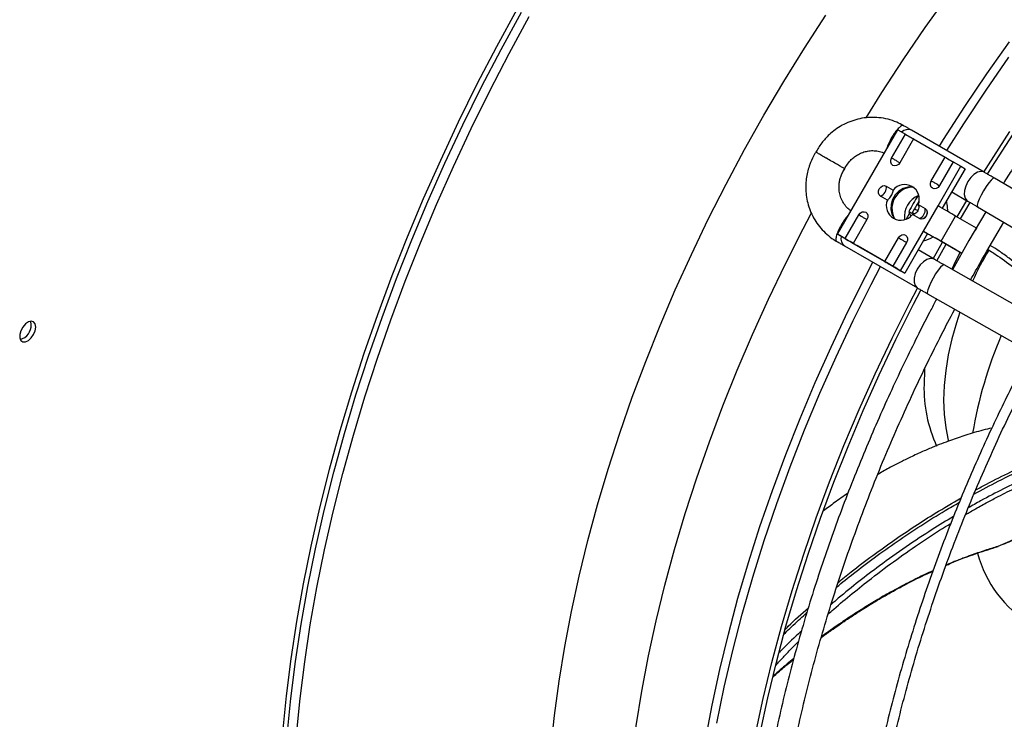
# Model space of a CAD drawing. Units: millimetres. Extents: x 5 to 414, y 3 to 291.
# Drawn here: x 326 to 332, y 141 to 146 of the extents above; entities that cross this region are included whole.
import ezdxf

# ---------------------------------------------------------------- set-up
doc = ezdxf.new("R2010")
doc.units = ezdxf.units.MM

msp = doc.modelspace()

# ---------------------------------------------------------------- linework, layer by layer
at = {"color": 7, "linetype": 'Continuous', "lineweight": 25}
for p, q in [((331.0136, 144.3991), (331.3761, 145.027)), ((331.3396, 144.8571), (331.4223, 145.0003)), ((331.3761, 145.027), (331.4223, 145.0003)), ((331.897, 144.7718), (331.4589, 145.0247)), ((331.4713, 144.9721), (331.3886, 144.8288)), ((331.4713, 144.9721), (331.661, 144.8626)), ((330.8909, 144.9055), (330.8845, 144.8923)), ((330.9477, 144.8558), (330.9462, 144.8566)), ((331.5783, 144.7194), (331.661, 144.8626)), ((331.71, 144.8343), (331.6273, 144.6911)), ((331.71, 144.8343), (331.7562, 144.8076)), ((331.0495, 144.7802), (331.0578, 144.7918)), ((331.6187, 144.5694), (331.7562, 144.8076)), ((331.7812, 144.7932), (331.6437, 144.555)), ((331.7562, 144.8076), (331.7812, 144.7932)), ((332.4919, 144.4221), (331.958, 144.7362)), ((331.3074, 144.6881), (331.3486, 144.6643)), ((331.7009, 144.6541), (331.797, 144.5986)), ((331.314, 144.6043), (331.2727, 144.6281)), ((331.733, 144.5034), (331.7912, 144.602)), ((331.7538, 144.4914), (331.812, 144.5899)), ((331.4429, 144.5357), (331.4477, 144.5244)), ((331.4429, 144.5357), (331.4618, 144.5248)), ((331.463, 144.5268), (331.4789, 144.5217)), ((331.5, 144.5769), (331.5412, 144.5531)), ((331.5312, 144.4179), (331.6187, 144.5694)), ((331.9072, 144.534), (331.8046, 144.3604)), ((331.8566, 144.5638), (332.3905, 144.2497)), ((331.0598, 144.3725), (331.1425, 144.5157)), ((331.1915, 144.4874), (331.1088, 144.3442)), ((331.5066, 144.4931), (331.4653, 144.5169)), ((331.6368, 144.3569), (331.7243, 144.5085)), ((331.8493, 144.4363), (331.7243, 144.5085)), ((331.9129, 144.2979), (332.015, 144.4707)), ((331.3937, 144.1797), (331.5312, 144.4179)), ((331.5562, 144.4035), (331.4187, 144.1653)), ((331.5312, 144.4179), (331.5562, 144.4035)), ((331.8493, 144.4363), (331.8421, 144.4238)), ((331.0136, 144.3991), (331.0598, 144.3725)), ((331.0386, 144.3847), (331.0136, 144.3991)), ((331.081, 144.3602), (331.0386, 144.3847)), ((331.1088, 144.3442), (331.2985, 144.2347)), ((331.2985, 144.2347), (331.3811, 144.3779)), ((331.4301, 144.3496), (331.3475, 144.2064)), ((331.5904, 144.2516), (331.646, 144.3516)), ((331.7264, 144.3051), (331.6014, 144.3773)), ((331.6368, 144.3569), (331.7618, 144.2847)), ((331.8046, 144.3604), (331.7061, 144.1857)), ((331.057, 144.3285), (331.4951, 144.0757)), ((331.3197, 144.2224), (331.1376, 144.3276)), ((331.5951, 144.2489), (331.499, 144.3044)), ((331.6112, 144.2396), (331.6668, 144.3396)), ((331.7618, 144.2847), (331.7264, 144.3051)), ((331.7686, 144.2966), (331.7618, 144.2847)), ((331.3475, 144.2064), (331.3937, 144.1797)), ((331.4187, 144.1653), (331.3762, 144.1898)), ((331.3937, 144.1797), (331.4187, 144.1653)), ((332.194, 143.9094), (331.655, 144.2146)), ((331.5564, 144.0406), (332.0954, 143.7353)), ((331.9793, 142.5218), (331.9808, 142.524))]:
    msp.add_line(p, q, dxfattribs=at)
at = {"color": 8, "linetype": 'Continuous', "lineweight": 25}
for p, q in [((331.3741, 144.8372), (331.3888, 144.8288)), ((331.6128, 144.6994), (331.6274, 144.691)), ((331.4291, 144.4916), (331.4477, 144.5244))]:
    msp.add_line(p, q, dxfattribs=at)
at = {"color": 8, "linetype": 'Continuous', "lineweight": 25, "flags": 128}
for points in [[(331.1859, 145.0997), (331.2801, 145.2504), (331.4089, 145.448), (331.5416, 145.6422), (331.678, 145.8327), (331.818, 146.0193), (331.9612, 146.2017), (332.1076, 146.3796)], [(327.7318, 140.7518), (327.7349, 140.9607), (327.7442, 141.173), (327.7596, 141.3883), (327.7813, 141.6065), (327.809, 141.8272), (327.8429, 142.0502), (327.8828, 142.2753), (327.9287, 142.502), (327.9806, 142.7303), (328.0384, 142.9598), (328.1021, 143.1903), (328.1714, 143.4214), (328.2465, 143.6529), (328.3271, 143.8846), (328.4132, 144.116), (328.5047, 144.3471), (328.6015, 144.5774), (328.7034, 144.8068), (328.8103, 145.0348), (328.9222, 145.2614), (329.0388, 145.4862), (329.1601, 145.7089)], [(329.2891, 141.3003), (329.3109, 141.5044), (329.3389, 141.711), (329.3731, 141.9198), (329.4133, 142.1305), (329.4596, 142.3429), (329.5119, 142.5565), (329.5701, 142.7712), (329.6341, 142.9866), (329.7039, 143.2024), (329.7792, 143.4183), (329.8602, 143.6341), (329.9465, 143.8494), (330.0381, 144.0638), (330.1349, 144.2772), (330.2367, 144.4893), (330.3434, 144.6996), (330.4549, 144.908), (330.5709, 145.1141), (330.6914, 145.3176), (330.8161, 145.5183), (330.9449, 145.7159)], [(331.6268, 144.9278), (331.6525, 144.9688), (331.7805, 145.1679), (331.9125, 145.3637), (332.0483, 145.5559)], [(331.6722, 144.9016), (331.7745, 145.0631), (331.9081, 145.2649), (332.0457, 145.4631)], [(331.8971, 144.7717), (331.8941, 144.7733), (331.8765, 144.7764), (331.8563, 144.7715), (331.8352, 144.7589), (331.8152, 144.7397), (331.798, 144.7157)], [(331.798, 144.7157), (331.7851, 144.689), (331.7778, 144.662), (331.7766, 144.637), (331.7817, 144.6163), (331.7925, 144.6017), (331.7973, 144.5984)], [(331.958, 144.7362), (331.957, 144.7366), (331.9494, 144.7339), (331.9381, 144.7238), (331.924, 144.7071), (331.9084, 144.6853), (331.8928, 144.6604)], [(331.8928, 144.6604), (331.8784, 144.6346), (331.8666, 144.6101), (331.8584, 144.5892), (331.8546, 144.5737), (331.8554, 144.565), (331.8566, 144.5638)], [(329.725, 140.4379), (329.7281, 140.6329), (329.7375, 140.8311), (329.7531, 141.0324), (329.7749, 141.2365), (329.803, 141.4431), (329.8371, 141.6519), (329.8774, 141.8626), (329.9237, 142.075), (329.976, 142.2886), (330.0342, 142.5033), (330.0982, 142.7187), (330.1679, 142.9345), (330.2433, 143.1505), (330.3242, 143.3662), (330.4105, 143.5815), (330.5021, 143.796), (330.5989, 144.0094), (330.7008, 144.2214), (330.8075, 144.4317), (330.8564, 144.5246)], [(331.177, 144.4958), (331.1805, 144.4937), (331.1836, 144.4919), (331.1863, 144.4904), (331.1884, 144.4891), (331.1901, 144.4882), (331.1911, 144.4876), (331.1915, 144.4874)], [(331.4156, 144.358), (331.4192, 144.356), (331.4223, 144.3542), (331.4249, 144.3526), (331.4271, 144.3514), (331.4287, 144.3504), (331.4298, 144.3498), (331.4301, 144.3496)], [(330.1087, 140.1392), (330.1118, 140.3347), (330.1211, 140.5335), (330.1366, 140.7353), (330.1582, 140.9399), (330.186, 141.147), (330.2199, 141.3563), (330.2598, 141.5675), (330.3057, 141.7804), (330.3576, 141.9945), (330.4153, 142.2098), (330.4787, 142.4257), (330.5479, 142.6422), (330.6227, 142.8587), (330.703, 143.0752), (330.7886, 143.2912), (330.8796, 143.5065), (330.9757, 143.7208), (331.0768, 143.9338), (331.1828, 144.1451), (331.2271, 144.2304)], [(331.5952, 144.2488), (331.5902, 144.2512), (331.5721, 144.2533), (331.5517, 144.2474), (331.5306, 144.2338), (331.5109, 144.214), (331.4941, 144.1895)], [(330.2875, 141.4585), (330.3324, 141.6759), (330.3835, 141.8948), (330.4408, 142.1149), (330.5041, 142.3359), (330.5735, 142.5574), (330.6487, 142.7792), (330.7297, 143.0009), (330.8163, 143.2222), (330.9085, 143.4428), (331.0061, 143.6624), (331.109, 143.8807), (331.217, 144.0973), (331.2725, 144.2042)], [(331.4941, 144.1895), (331.4819, 144.1626), (331.4754, 144.1357), (331.475, 144.1111), (331.4808, 144.0911), (331.4924, 144.0774), (331.4953, 144.0756)], [(331.655, 144.2146), (331.6534, 144.2151), (331.6454, 144.2114), (331.6339, 144.2004), (331.6199, 144.1828), (331.6046, 144.1604), (331.5894, 144.135)], [(331.5894, 144.135), (331.5757, 144.109), (331.5647, 144.0847), (331.5572, 144.0641), (331.5541, 144.0492), (331.5556, 144.0413), (331.5564, 144.0406)]]:
    msp.add_lwpolyline(points, dxfattribs=at)
at = {"color": 7, "linetype": 'Continuous', "lineweight": 25, "flags": 128}
for points in [[(327.6751, 140.7466), (327.6782, 140.9569), (327.6875, 141.1705), (327.7031, 141.3872), (327.7249, 141.6067), (327.7528, 141.8289), (327.7869, 142.0533), (327.827, 142.2797), (327.8733, 142.508), (327.9255, 142.7377), (327.9837, 142.9686), (328.0477, 143.2005), (328.1175, 143.4331), (328.193, 143.6661), (328.2741, 143.8992), (328.3608, 144.1321), (328.4529, 144.3646), (328.5502, 144.5964), (328.6528, 144.8272), (328.7604, 145.0567), (328.873, 145.2847), (328.9904, 145.5109), (329.1124, 145.735)], [(329.0849, 145.7509), (328.9628, 145.5268), (328.8455, 145.3006), (328.7329, 145.0726), (328.6253, 144.8431), (328.5227, 144.6123), (328.4253, 144.3805), (328.3332, 144.148), (328.2466, 143.9151), (328.1655, 143.682), (328.0899, 143.449), (328.0201, 143.2165), (327.9561, 142.9846), (327.8979, 142.7536), (327.8457, 142.5239), (327.7995, 142.2956), (327.7593, 142.0692), (327.7252, 141.8448), (327.6973, 141.6227), (327.6755, 141.4031)], [(331.4223, 145.0003), (331.4309, 144.9953), (331.44, 144.9901), (331.4488, 144.985), (331.4568, 144.9804), (331.4634, 144.9766), (331.4683, 144.9738), (331.4709, 144.9723), (331.4713, 144.9721)], [(331.8953, 144.7728), (331.9224, 144.8161), (332.0513, 145.0164)], [(331.9163, 144.7609), (331.9419, 144.802), (332.0701, 145.0012)], [(331.3886, 144.8288), (331.3801, 144.8184), (331.3692, 144.8118), (331.3575, 144.8099), (331.3468, 144.813), (331.3388, 144.8207), (331.3346, 144.8318), (331.3349, 144.8446), (331.3396, 144.8571)], [(331.3741, 144.8372), (331.3703, 144.8394), (331.3661, 144.8418), (331.3618, 144.8443), (331.3573, 144.8469), (331.3528, 144.8495), (331.3483, 144.8521), (331.3439, 144.8547), (331.3396, 144.8571)], [(331.661, 144.8626), (331.6696, 144.8576), (331.6786, 144.8524), (331.6875, 144.8473), (331.6955, 144.8427), (331.7021, 144.8388), (331.7069, 144.836), (331.7096, 144.8345), (331.71, 144.8343)], [(331.6273, 144.6911), (331.6188, 144.6807), (331.6078, 144.674), (331.5961, 144.6721), (331.5855, 144.6752), (331.5774, 144.6829), (331.5732, 144.694), (331.5735, 144.7068), (331.5783, 144.7194)], [(331.6128, 144.6994), (331.6089, 144.7017), (331.6048, 144.7041), (331.6004, 144.7066), (331.596, 144.7092), (331.5914, 144.7118), (331.5869, 144.7144), (331.5825, 144.7169), (331.5783, 144.7194)], [(331.2727, 144.6281), (331.2647, 144.6358), (331.2605, 144.6469), (331.2608, 144.6597), (331.2656, 144.6723), (331.2741, 144.6827), (331.285, 144.6893), (331.2967, 144.6912), (331.3074, 144.6881)], [(331.475, 144.6796), (331.4635, 144.6826), (331.4363, 144.683), (331.4087, 144.6747), (331.383, 144.6584), (331.3612, 144.6355), (331.3452, 144.6078), (331.3363, 144.5775), (331.335, 144.5471), (331.3417, 144.519), (331.3556, 144.4956), (331.3639, 144.4872)], [(331.6778, 144.5353), (331.6767, 144.5686), (331.6693, 144.5994)], [(331.1425, 144.5157), (331.151, 144.5261), (331.1619, 144.5327), (331.1736, 144.5347), (331.1843, 144.5315), (331.1924, 144.5238), (331.1966, 144.5127), (331.1962, 144.4999), (331.1915, 144.4874)], [(331.5412, 144.5531), (331.5493, 144.5454), (331.5535, 144.5343), (331.5532, 144.5215), (331.5484, 144.509), (331.5399, 144.4986), (331.529, 144.4919), (331.5173, 144.49), (331.5066, 144.4931)], [(331.7243, 144.5085), (331.7146, 144.5141), (331.7028, 144.5209), (331.6896, 144.5285), (331.6752, 144.5368), (331.6604, 144.5453), (331.6457, 144.5539), (331.6316, 144.562), (331.6187, 144.5694)], [(331.1425, 144.5157), (331.1467, 144.5132), (331.1511, 144.5107), (331.1556, 144.5081), (331.1602, 144.5055), (331.1646, 144.5029), (331.169, 144.5004), (331.1731, 144.498), (331.177, 144.4958)], [(331.5312, 144.4179), (331.5441, 144.4104), (331.5582, 144.4023), (331.5729, 144.3938), (331.5877, 144.3852), (331.6021, 144.377), (331.6153, 144.3693), (331.6271, 144.3625), (331.6368, 144.3569)], [(331.5562, 144.4035), (331.5617, 144.4003), (331.5677, 144.3968), (331.5741, 144.3931), (331.5804, 144.3895), (331.5865, 144.3859), (331.5922, 144.3826), (331.5973, 144.3797), (331.6014, 144.3773)], [(331.0598, 144.3725), (331.0684, 144.3675), (331.0775, 144.3623), (331.0863, 144.3572), (331.0943, 144.3526), (331.1009, 144.3487), (331.1058, 144.3459), (331.1084, 144.3444), (331.1088, 144.3442)], [(331.1376, 144.3276), (331.1362, 144.3284), (331.1325, 144.3305), (331.1268, 144.3338), (331.1193, 144.3381), (331.1105, 144.3432), (331.1009, 144.3488), (331.0908, 144.3545), (331.081, 144.3602)], [(331.3811, 144.3779), (331.3896, 144.3883), (331.4006, 144.395), (331.4123, 144.3969), (331.423, 144.3938), (331.431, 144.3861), (331.4352, 144.375), (331.4349, 144.3622), (331.4301, 144.3496)], [(331.3811, 144.3779), (331.3854, 144.3755), (331.3898, 144.3729), (331.3943, 144.3703), (331.3988, 144.3677), (331.4033, 144.3651), (331.4076, 144.3626), (331.4118, 144.3602), (331.4156, 144.358)], [(331.7513, 144.2908), (331.7256, 144.2403), (331.7011, 144.1885)], [(331.2985, 144.2347), (331.3071, 144.2297), (331.3161, 144.2245), (331.325, 144.2194), (331.333, 144.2148), (331.3396, 144.211), (331.3444, 144.2082), (331.3471, 144.2066), (331.3475, 144.2064)], [(331.3762, 144.1898), (331.3748, 144.1906), (331.3711, 144.1927), (331.3654, 144.196), (331.358, 144.2003), (331.3492, 144.2054), (331.3395, 144.211), (331.3295, 144.2168), (331.3197, 144.2224)], [(330.3688, 139.9556), (330.3719, 140.1523), (330.3812, 140.3524), (330.3968, 140.5555), (330.4186, 140.7614), (330.4465, 140.9698), (330.4806, 141.1805), (330.5208, 141.393), (330.567, 141.6072), (330.6192, 141.8228), (330.6772, 142.0394), (330.7411, 142.2567), (330.8108, 142.4745), (330.886, 142.6925), (330.9668, 142.9104), (331.053, 143.1278), (331.1445, 143.3444), (331.2412, 143.5601), (331.343, 143.7744), (331.4497, 143.9871), (331.4955, 144.0752)], [(330.3973, 139.9696), (330.4004, 140.1652), (330.4097, 140.3641), (330.4252, 140.5661), (330.4469, 140.7708), (330.4746, 140.978), (330.5085, 141.1874), (330.5485, 141.3987), (330.5944, 141.6117), (330.6463, 141.826), (330.704, 142.0413), (330.7675, 142.2574), (330.8368, 142.474), (330.9116, 142.6907), (330.9919, 142.9073), (331.0776, 143.1234), (331.1686, 143.3389), (331.2648, 143.5533), (331.3659, 143.7663), (331.472, 143.9778), (331.5164, 144.0631)], [(331.7505, 143.9307), (331.729, 143.8657), (331.7018, 143.7693), (331.6804, 143.674), (331.665, 143.5804), (331.6557, 143.4891), (331.6526, 143.4008), (331.6557, 143.3161), (331.665, 143.2356), (331.6804, 143.1597), (331.682, 143.1533)], [(326.1911, 143.8411), (326.1878, 143.8595), (326.1784, 143.8716), (326.1641, 143.8758), (326.1469, 143.8716), (326.1291, 143.8594), (326.1131, 143.841), (326.1011, 143.8188), (326.0947, 143.7958), (326.0947, 143.7752), (326.1011, 143.7597), (326.1131, 143.7514), (326.1291, 143.7514), (326.1469, 143.7598), (326.1641, 143.7753), (326.1784, 143.796), (326.1878, 143.819), (326.1911, 143.8411)], [(326.1645, 143.8565), (326.1613, 143.8748), (326.1609, 143.8757)], [(331.538, 143.5895), (331.5376, 143.5831), (331.5345, 143.4959)]]:
    msp.add_lwpolyline(points, dxfattribs=at)
at = {"color": 8, "linetype": 'Continuous', "lineweight": 25}
for centre, radius, start, end in [((331.4385, 144.9694), 0.0589, 69.73694, 131.51585), ((331.0884, 144.3716), 0.0533, 164.74761, 233.99128)]:
    msp.add_arc(centre, radius, start, end, dxfattribs=at)
at = {"color": 7, "linetype": 'Continuous', "lineweight": 25}
for centre, radius, start, end in [((331.418, 144.6098), 0.0883, 338.14711, 141.85826), ((331.2553, 144.6753), 0.0502, 290.25673, 332.87044), ((331.2578, 144.6796), 0.0503, 327.13089, 9.73979), ((331.4711, 144.5536), 0.1293, 93.46957, 206.51967), ((331.3959, 144.5715), 0.0883, 158.14711, 321.85826), ((331.5533, 144.5061), 0.1365, 112.08808, 187.90117), ((341.1233, 139.0217), 11.1406, 149.76887, 150.33405), ((341.0855, 139.0435), 11.0752, 149.8993, 150.33602), ((331.4917, 144.5446), 0.0503, 327.13089, 9.73979), ((331.4892, 144.5403), 0.0502, 290.25673, 332.87044), ((331.5006, 144.5161), 0.1599, 280.79903, 304.12416), ((333.8284, 143.1918), 2.2057, 149.71437, 155.18297), ((326.0733, 143.8538), 0.0913, 285.35382, 1.65509), ((334.421, 142.7637), 2.631, 157.03447, 170.40434), ((332.366, 143.4737), 0.8318, 178.47278, 204.7532), ((332.5556, 142.6702), 0.7245, 195.16747, 238.31002)]:
    msp.add_arc(centre, radius, start, end, dxfattribs=at)
msp.add_ellipse((335.2744, 141.3427), major_axis=(-5.4449, 10.4298), ratio=0.177228, start_param=1.169895, end_param=1.171584, dxfattribs=at)
for points, knots in [([(338.1231, 148.1641), (338.1162, 148.1675), (338.0696, 148.1907), (337.9794, 148.227), (337.852, 148.2724), (337.7201, 148.3101), (337.584, 148.3406), (337.4439, 148.3636), (337.3, 148.379), (337.1523, 148.3867), (337.0012, 148.3864), (336.8522, 148.3784), (336.706, 148.3636), (336.5634, 148.3428), (336.4191, 148.3157), (336.2734, 148.2821), (336.1264, 148.2421), (335.9783, 148.1959), (335.8293, 148.1434), (335.6794, 148.0847), (335.5289, 148.0199), (335.378, 147.9491), (335.2267, 147.8723), (335.0754, 147.7897), (334.924, 147.7012), (334.7729, 147.6071), (334.6221, 147.5075), (334.4719, 147.4024), (334.3223, 147.292), (334.1736, 147.1764), (334.0259, 147.0558), (333.8794, 146.9302), (333.7342, 146.7999), (333.5906, 146.665), (333.4486, 146.5256), (333.3085, 146.382), (333.1704, 146.2343), (333.0345, 146.0828), (332.901, 145.9277), (332.7701, 145.7693), (332.6421, 145.608), (332.5172, 145.4441), (332.396, 145.2786), (332.2795, 145.113), (332.17, 144.951), (332.0813, 144.8152), (332.0302, 144.7338), (332.0119, 144.7045)], [0, 0, 0, 0, 0.004164, 0.028185, 0.052357, 0.076684, 0.101167, 0.125803, 0.150588, 0.175514, 0.200574, 0.225756, 0.248409, 0.271073, 0.293745, 0.316423, 0.339104, 0.361789, 0.384476, 0.407163, 0.42985, 0.452535, 0.475218, 0.497899, 0.520575, 0.543248, 0.565915, 0.588577, 0.611233, 0.633883, 0.656524, 0.679156, 0.701778, 0.724387, 0.746982, 0.76956, 0.792115, 0.814642, 0.837133, 0.859573, 0.881944, 0.904209, 0.926307, 0.948109, 0.969314, 0.988977, 1, 1, 1, 1]), ([(331.4115, 145.0517), (331.398, 145.0591), (331.3685, 145.0753), (331.3183, 145.0916), (331.2648, 145.1011), (331.2118, 145.1026), (331.1608, 145.0972), (331.1112, 145.0849), (331.064, 145.0664), (331.0205, 145.0424), (330.9829, 145.015), (330.9532, 144.9877), (330.929, 144.9609), (330.9086, 144.9344), (330.8967, 144.9149), (330.8909, 144.9055)], [0, 0, 0, 0, 0.0773538, 0.1697156, 0.2644385, 0.349987, 0.4353499, 0.5203444, 0.6046281, 0.6874364, 0.766668, 0.8353232, 0.8869269, 0.9454921, 1, 1, 1, 1]), ([(331.4586, 145.0249), (331.4565, 145.0261), (331.4485, 145.0307), (331.4339, 145.0392), (331.4203, 145.0472), (331.4132, 145.0513), (331.4117, 145.0522)], [0, 0, 0, 0, 0.157078, 0.58607, 0.913609, 1, 1, 1, 1]), ([(330.8862, 144.8957), (330.8828, 144.8906), (330.8693, 144.8698), (330.8554, 144.8402), (330.8418, 144.8036), (330.8326, 144.771), (330.8255, 144.7313), (330.8224, 144.6888), (330.8242, 144.644), (330.8315, 144.5981), (330.8447, 144.5522), (330.8641, 144.5074), (330.8897, 144.4646), (330.9214, 144.4247), (330.9592, 144.3896), (330.9892, 144.3665), (331.0074, 144.3574), (331.0099, 144.3561)], [0, 0, 0, 0, 0.029346, 0.118942, 0.155867, 0.217143, 0.281067, 0.349907, 0.422076, 0.496954, 0.574072, 0.653129, 0.733939, 0.816408, 0.900518, 0.986321, 1, 1, 1, 1]), ([(330.9462, 144.8566), (330.9361, 144.8624), (330.9157, 144.8742), (330.8938, 144.8869), (330.8842, 144.8924), (330.8842, 144.8924), (330.8842, 144.8924)], [0, 0, 0, 0, 0.291102, 0.5905, 0.898192, 1, 1, 1, 1]), ([(331.0641, 144.8055), (331.0711, 144.8161), (331.0809, 144.8312), (331.0993, 144.8505), (331.1168, 144.8655), (331.14, 144.8803), (331.1664, 144.8922), (331.1957, 144.8999), (331.2272, 144.9028), (331.2594, 144.8993), (331.2827, 144.8938), (331.2938, 144.8877), (331.2952, 144.8869)], [0, 0, 0, 0, 0.136453, 0.193223, 0.28748, 0.386253, 0.493312, 0.606628, 0.725797, 0.85076, 0.981801, 1, 1, 1, 1]), ([(331.0562, 144.7931), (331.056, 144.7932), (331.0554, 144.7936), (331.0403, 144.8023), (331.0145, 144.8172), (330.9814, 144.8363), (330.9589, 144.8493), (330.9477, 144.8558)], [0, 0, 0, 0, 0.1485, 0.36086, 0.573681, 0.786858, 1, 1, 1, 1]), ([(331.0945, 144.5393), (331.0862, 144.5458), (331.069, 144.5594), (331.049, 144.5865), (331.0338, 144.6172), (331.025, 144.6499), (331.0223, 144.6821), (331.0246, 144.7101), (331.0299, 144.7344), (331.0374, 144.7572), (331.0453, 144.7722), (331.0495, 144.7802)], [0, 0, 0, 0, 0.1234609, 0.2559582, 0.3860724, 0.5128047, 0.6337585, 0.7418763, 0.8184801, 0.9030067, 1, 1, 1, 1]), ([(331.0521, 144.7809), (331.0522, 144.781), (331.0551, 144.7896), (331.0596, 144.7976), (331.0641, 144.8055)], [0, 0, 0, 0, 0.009344, 1, 1, 1, 1]), ([(331.9581, 144.7361), (331.956, 144.7374), (331.9496, 144.7412), (331.9365, 144.7488), (331.9193, 144.7589), (331.9052, 144.7671), (331.8984, 144.771), (331.8971, 144.7717)], [0, 0, 0, 0, 0.0959741, 0.2922469, 0.611902, 0.9300673, 1, 1, 1, 1]), ([(331.314, 144.6043), (331.3166, 144.6059), (331.3218, 144.609), (331.3297, 144.6184), (331.337, 144.6296), (331.3432, 144.6413), (331.3475, 144.6523), (331.3489, 144.6598), (331.3487, 144.6635), (331.3486, 144.6643)], [0, 0, 0, 0, 0.163853, 0.327749, 0.488717, 0.641232, 0.792612, 0.951129, 1, 1, 1, 1]), ([(331.7973, 144.5984), (331.7994, 144.5972), (331.8074, 144.5926), (331.822, 144.5841), (331.8397, 144.5737), (331.851, 144.5671), (331.8566, 144.5638)], [0, 0, 0, 0, 0.126239, 0.471181, 0.734547, 1, 1, 1, 1]), ([(331.5, 144.5769), (331.5011, 144.5732), (331.5033, 144.5658), (331.5023, 144.5524), (331.4977, 144.5396), (331.4897, 144.529), (331.4796, 144.5214), (331.4711, 144.5179), (331.4664, 144.5171), (331.4653, 144.5169)], [0, 0, 0, 0, 0.163853, 0.327749, 0.488717, 0.641232, 0.792612, 0.951129, 1, 1, 1, 1]), ([(331.5485, 144.5089), (331.5507, 144.5136), (331.5535, 144.5196), (331.5537, 144.5262), (331.5538, 144.5277)], [0, 0, 0, 0, 0.768504, 1, 1, 1, 1]), ([(331.5347, 144.4951), (331.536, 144.4958), (331.5418, 144.4991), (331.5456, 144.5046), (331.5485, 144.5089)], [0, 0, 0, 0, 0.233425, 1, 1, 1, 1]), ([(331.0096, 144.3557), (331.0116, 144.3546), (331.0203, 144.3496), (331.035, 144.3412), (331.0489, 144.3332), (331.0556, 144.3294), (331.0569, 144.3286)], [0, 0, 0, 0, 0.11553, 0.512572, 0.906984, 1, 1, 1, 1]), ([(331.8149, 144.1241), (331.8249, 144.1424), (331.857, 144.2006), (331.8901, 144.2583), (331.9129, 144.2979)], [0, 0, 0, 0, 0.313581, 1, 1, 1, 1]), ([(331.9186, 144.3076), (331.938, 144.2953), (331.9944, 144.2594), (332.0908, 144.1879), (332.2048, 144.0944), (332.2794, 144.0209), (332.3157, 143.9851)], [0, 0, 0, 0, 0.140243, 0.40918, 0.712396, 1, 1, 1, 1]), ([(331.6551, 144.2146), (331.6531, 144.2157), (331.6468, 144.2193), (331.634, 144.2266), (331.617, 144.2362), (331.6032, 144.2442), (331.5965, 144.2481), (331.5952, 144.2488)], [0, 0, 0, 0, 0.092772, 0.289114, 0.60823, 0.925234, 1, 1, 1, 1]), ([(331.4953, 144.0756), (331.5012, 144.0722), (331.5127, 144.0655), (331.5312, 144.0549), (331.5457, 144.0467), (331.5542, 144.0419), (331.5565, 144.0406)], [0, 0, 0, 0, 0.318686, 0.619739, 0.894199, 1, 1, 1, 1]), ([(331.6108, 144.0098), (331.5994, 143.9883), (331.5626, 143.9194), (331.5011, 143.7986), (331.4253, 143.6453), (331.3486, 143.4835), (331.2724, 143.3154), (331.1975, 143.1424), (331.1246, 142.9655), (331.0543, 142.7854), (330.987, 142.6029), (330.9229, 142.4186), (330.8624, 142.2328), (330.8058, 142.0461), (330.7531, 141.8588), (330.7045, 141.6712), (330.6603, 141.4837), (330.6205, 141.2967), (330.5851, 141.1103), (330.5544, 140.925), (330.5284, 140.7408), (330.5071, 140.5581), (330.4906, 140.3772), (330.479, 140.1982), (330.4723, 140.0214), (330.4704, 139.847), (330.4735, 139.6752), (330.4816, 139.5062), (330.4946, 139.3403), (330.5126, 139.1775), (330.5356, 139.0181), (330.5635, 138.8623), (330.5963, 138.7103), (330.6342, 138.5621), (330.6769, 138.418), (330.7245, 138.2782), (330.7771, 138.1427), (330.8345, 138.0117), (330.8968, 137.8854), (330.9639, 137.764), (331.0358, 137.6475), (331.1125, 137.5361), (331.1939, 137.43), (331.2801, 137.3292), (331.371, 137.234), (331.4667, 137.1447), (331.5659, 137.0614), (331.6353, 137.0113), (331.6697, 136.9866)], [0, 0, 0, 0, 0.0077927, 0.0249321, 0.0433378, 0.0625581, 0.0824097, 0.1027465, 0.1234648, 0.1444878, 0.1657578, 0.1872303, 0.2088708, 0.2306517, 0.2525512, 0.2745511, 0.296637, 0.3187967, 0.3410201, 0.3632987, 0.3856255, 0.4079946, 0.430401, 0.4528405, 0.4753098, 0.4978061, 0.5203272, 0.5428716, 0.565438, 0.5880256, 0.6106344, 0.6332644, 0.6559165, 0.6785918, 0.7012922, 0.7240198, 0.7467775, 0.7695688, 0.7923978, 0.8152693, 0.838189, 0.8611633, 0.8841995, 0.9073059, 0.9304916, 0.9537663, 0.9771404, 1, 1, 1, 1]), ([(331.9054, 136.9857), (331.9044, 136.9862), (331.8657, 137.0067), (331.7926, 137.0534), (331.6865, 137.1266), (331.5845, 137.2079), (331.4862, 137.2963), (331.392, 137.392), (331.302, 137.495), (331.2166, 137.6051), (331.136, 137.7224), (331.0602, 137.8466), (330.9922, 137.9731), (330.9313, 138.1007), (330.8772, 138.2285), (330.8278, 138.3609), (330.7829, 138.4979), (330.7428, 138.6393), (330.7075, 138.785), (330.6769, 138.9347), (330.6511, 139.0884), (330.6302, 139.2458), (330.6142, 139.4069), (330.6031, 139.5713), (330.5968, 139.739), (330.5955, 139.9097), (330.5991, 140.0833), (330.6077, 140.2595), (330.6211, 140.4382), (330.6395, 140.6191), (330.6627, 140.8021), (330.6908, 140.9869), (330.7237, 141.1734), (330.7614, 141.3612), (330.8038, 141.5502), (330.8509, 141.7402), (330.9026, 141.9308), (330.9589, 142.1219), (331.0196, 142.3132), (331.0846, 142.5045), (331.1539, 142.6953), (331.2272, 142.8854), (331.3043, 143.0742), (331.3849, 143.2611), (331.4684, 143.4449), (331.5533, 143.6231), (331.6363, 143.789), (331.6916, 143.8964), (331.7187, 143.9469), (331.7194, 143.9483)], [0, 0, 0, 0, 0.000643, 0.024141, 0.04779, 0.071583, 0.095515, 0.119575, 0.143754, 0.168042, 0.192427, 0.2169, 0.241451, 0.263476, 0.285484, 0.307476, 0.329454, 0.351422, 0.37338, 0.395331, 0.417276, 0.439216, 0.461153, 0.483087, 0.505019, 0.526949, 0.548878, 0.570805, 0.59273, 0.614653, 0.636573, 0.65849, 0.680402, 0.702309, 0.724208, 0.746098, 0.767975, 0.789837, 0.811676, 0.833487, 0.855257, 0.876971, 0.898601, 0.920099, 0.941374, 0.962223, 0.982094, 0.999503, 1, 1, 1, 1]), ([(332.171, 143.6929), (332.1606, 143.6732), (332.1256, 143.6074), (332.0665, 143.4911), (331.993, 143.3418), (331.9188, 143.1843), (331.8451, 143.0206), (331.7728, 142.8522), (331.7026, 142.6799), (331.635, 142.5047), (331.5704, 142.3272), (331.5092, 142.1479), (331.4515, 141.9673), (331.3977, 141.7859), (331.3479, 141.604), (331.3023, 141.422), (331.2609, 141.2402), (331.2241, 141.0589), (331.1917, 140.8784), (331.1639, 140.6991), (331.1409, 140.5211), (331.1226, 140.3447), (331.109, 140.1701), (331.1004, 139.9977), (331.0966, 139.8276), (331.0976, 139.66), (331.1036, 139.4952), (331.1145, 139.3333), (331.1304, 139.1746), (331.1511, 139.0192), (331.1768, 138.8673), (331.2074, 138.7192), (331.2429, 138.5749), (331.2832, 138.4346), (331.3285, 138.2985), (331.3786, 138.1668), (331.4335, 138.0396), (331.4932, 137.917), (331.5577, 137.7991), (331.627, 137.6862), (331.7011, 137.5784), (331.7799, 137.4758), (331.8634, 137.3786), (331.9516, 137.2868), (332.0446, 137.2009), (332.1367, 137.1245), (332.1996, 137.08), (332.2284, 137.0596)], [0, 0, 0, 0, 0.007509, 0.025125, 0.044041, 0.063791, 0.084187, 0.10508, 0.126364, 0.147958, 0.169804, 0.191857, 0.21408, 0.236445, 0.258931, 0.281517, 0.30419, 0.326937, 0.349747, 0.372612, 0.395524, 0.418478, 0.441469, 0.464493, 0.487546, 0.510625, 0.53373, 0.556858, 0.580009, 0.603184, 0.626381, 0.649604, 0.672852, 0.69613, 0.719441, 0.742787, 0.766175, 0.789609, 0.813096, 0.836643, 0.860259, 0.883952, 0.907732, 0.93161, 0.955596, 0.9797, 1, 1, 1, 1]), ([(332.2605, 137.1139), (332.2401, 137.1281), (332.1846, 137.1664), (332.0988, 137.2367), (332.0025, 137.3242), (331.9106, 137.4194), (331.8229, 137.5217), (331.7398, 137.6313), (331.6615, 137.748), (331.5907, 137.8673), (331.5271, 137.9884), (331.4704, 138.1101), (331.4182, 138.2366), (331.3706, 138.3677), (331.3278, 138.5033), (331.2897, 138.6433), (331.2565, 138.7874), (331.228, 138.9356), (331.2044, 139.0877), (331.1857, 139.2434), (331.1719, 139.4026), (331.163, 139.5651), (331.1591, 139.7308), (331.1601, 139.8993), (331.166, 140.0706), (331.1769, 140.2445), (331.1927, 140.4207), (331.2134, 140.5989), (331.239, 140.7791), (331.2694, 140.9609), (331.3046, 141.1442), (331.3446, 141.3288), (331.3893, 141.5143), (331.4386, 141.7006), (331.4925, 141.8873), (331.5508, 142.0743), (331.6135, 142.2613), (331.6804, 142.4479), (331.7514, 142.6337), (331.8263, 142.8183), (331.9047, 143.0011), (331.9859, 143.1807), (332.0686, 143.3546), (332.1483, 143.515), (332.2013, 143.6163), (332.2256, 143.6628)], [0, 0, 0, 0, 0.014762, 0.039975, 0.065346, 0.090868, 0.116532, 0.142328, 0.168245, 0.194271, 0.217694, 0.241104, 0.264502, 0.287888, 0.311264, 0.334633, 0.357994, 0.38135, 0.404702, 0.42805, 0.451395, 0.474736, 0.498075, 0.521412, 0.544746, 0.568077, 0.591405, 0.61473, 0.638049, 0.661363, 0.68467, 0.707968, 0.731255, 0.754528, 0.777783, 0.801014, 0.824212, 0.847367, 0.870461, 0.893462, 0.916321, 0.938935, 0.961083, 0.982146, 1, 1, 1, 1]), ([(332.8082, 143.3514), (332.8021, 143.3399), (332.7744, 143.2871), (332.7256, 143.1891), (332.6611, 143.0557), (332.5965, 142.9149), (332.5328, 142.7686), (332.4708, 142.6182), (332.4112, 142.4644), (332.3544, 142.3082), (332.3008, 142.1501), (332.2507, 141.9907), (332.2043, 141.8304), (332.162, 141.6697), (332.1237, 141.509), (332.0898, 141.3486), (332.0603, 141.1888), (332.0352, 141.03), (332.0148, 140.8725), (331.9991, 140.7166), (331.988, 140.5625), (331.9818, 140.4104), (331.9804, 140.2608), (331.9837, 140.1136), (331.992, 139.9693), (332.0051, 139.8281), (332.0231, 139.69), (332.0459, 139.5554), (332.0736, 139.4245), (332.1061, 139.2973), (332.1434, 139.1742), (332.1856, 139.0552), (332.2326, 138.9406), (332.2843, 138.8305), (332.3408, 138.725), (332.4021, 138.6243), (332.4681, 138.5287), (332.5388, 138.4382), (332.6143, 138.3529), (332.6945, 138.2733), (332.7779, 138.2), (332.8366, 138.1566), (332.8654, 138.1353)], [0, 0, 0, 0, 0.005624, 0.025632, 0.047113, 0.069537, 0.092691, 0.116404, 0.140553, 0.16505, 0.189827, 0.214831, 0.240022, 0.265369, 0.290845, 0.316431, 0.342108, 0.367864, 0.393688, 0.419569, 0.4455, 0.471476, 0.497491, 0.523542, 0.549627, 0.575744, 0.601894, 0.628075, 0.654291, 0.680544, 0.706838, 0.733178, 0.759571, 0.786025, 0.812548, 0.839152, 0.865849, 0.892654, 0.91958, 0.946646, 0.973867, 1, 1, 1, 1]), ([(331.9426, 143.2337), (331.9245, 143.2293), (331.8717, 143.2166), (331.7886, 143.1918), (331.7062, 143.1641), (331.6391, 143.139), (331.5805, 143.1156), (331.5151, 143.0875), (331.4472, 143.056), (331.3855, 143.0253), (331.3243, 142.9927), (331.2829, 142.9704), (331.2576, 142.955), (331.2559, 142.9539)], [0, 0, 0, 0, 0.074955, 0.218425, 0.349133, 0.426806, 0.5088, 0.605072, 0.714559, 0.810531, 0.881939, 0.99226, 1, 1, 1, 1]), ([(331.7843, 142.7129), (331.8046, 142.7247), (331.8494, 142.7508), (331.9146, 142.7866), (331.9963, 142.83), (332.0935, 142.8787), (332.2106, 142.9329), (332.335, 142.9851), (332.4626, 143.0321), (332.579, 143.0694), (332.6498, 143.0865), (332.68, 143.0938)], [0, 0, 0, 0, 0.059272, 0.131022, 0.195994, 0.309423, 0.43603, 0.575918, 0.728382, 0.883867, 1, 1, 1, 1]), ([(331.0768, 142.8412), (331.0499, 142.8228), (331.0003, 142.7886), (330.9521, 142.7517), (330.9301, 142.7347)], [0, 0, 0, 0, 0.5418, 1, 1, 1, 1]), ([(332.5127, 142.7671), (332.4783, 142.7521), (332.4072, 142.7211), (332.3011, 142.671), (332.1945, 142.6193), (332.0878, 142.5683), (332.0159, 142.5375), (331.9793, 142.5218)], [0, 0, 0, 0, 0.183157, 0.378602, 0.58556, 0.789629, 1, 1, 1, 1]), ([(330.9572, 142.1135), (330.9686, 142.1238), (331.0162, 142.1662), (331.1041, 142.2393), (331.2312, 142.3408), (331.3715, 142.4456), (331.5203, 142.5486), (331.6279, 142.6188), (331.6849, 142.6533), (331.6954, 142.6596)], [0, 0, 0, 0, 0.046546, 0.1928, 0.343883, 0.546264, 0.749716, 0.953681, 1, 1, 1, 1]), ([(331.9993, 142.5305), (332.0148, 142.5368), (332.0552, 142.5532), (332.1153, 142.5793), (332.1766, 142.6065), (332.2276, 142.6295), (332.2585, 142.6434), (332.2728, 142.6498)], [0, 0, 0, 0, 0.170439, 0.442305, 0.667026, 0.846374, 1, 1, 1, 1]), ([(331.6666, 142.4072), (331.6761, 142.4115), (331.738, 142.4391), (331.8431, 142.4786), (331.9389, 142.5085), (331.9813, 142.5217)], [0, 0, 0, 0, 0.091992, 0.5981101, 1, 1, 1, 1]), ([(330.9155, 141.9722), (330.9207, 141.9761), (330.9445, 141.9939), (330.9836, 142.0218), (331.0358, 142.0584), (331.0911, 142.0957), (331.1568, 142.1384), (331.2355, 142.1872), (331.3277, 142.2411), (331.4356, 142.2993), (331.5234, 142.3441), (331.5763, 142.3673), (331.5874, 142.3722)], [0, 0, 0, 0, 0.0243588, 0.1116312, 0.1816217, 0.2654475, 0.3644963, 0.479659, 0.6189485, 0.7740986, 0.9523368, 1, 1, 1, 1]), ([(330.6445, 141.8082), (330.6479, 141.8119), (330.6661, 141.8323), (330.6999, 141.8686), (330.7413, 141.912), (330.7683, 141.9386), (330.7793, 141.9495)], [0, 0, 0, 0, 0.07642, 0.416595, 0.763114, 1, 1, 1, 1]), ([(330.6267, 141.7381), (330.6474, 141.7564), (330.6879, 141.792), (330.7294, 141.826), (330.7496, 141.8425)], [0, 0, 0, 0, 0.512102, 1, 1, 1, 1])]:
    msp.add_open_spline(points, degree=3, knots=knots, dxfattribs=at)
at = {"color": 8, "linetype": 'Continuous', "lineweight": 25}
for points, knots in [([(331.4116, 145.052), (331.41, 145.0526), (331.4065, 145.0539), (331.3988, 145.0508), (331.3895, 145.0444), (331.3763, 145.032), (331.3588, 145.0111), (331.3458, 144.9904), (331.3395, 144.9805)], [0, 0, 0, 0, 0.127924, 0.265576, 0.398969, 0.528101, 0.772471, 1, 1, 1, 1]), ([(331.3395, 144.9805), (331.3334, 144.9692), (331.3213, 144.947), (331.3114, 144.9224), (331.3099, 144.9133), (331.3096, 144.9119)], [0, 0, 0, 0, 0.462118, 0.912259, 1, 1, 1, 1]), ([(331.498, 144.5425), (331.4939, 144.544), (331.4866, 144.5464), (331.4793, 144.5487), (331.4762, 144.5497)], [0, 0, 0, 0, 0.573039, 1, 1, 1, 1]), ([(331.0801, 144.5143), (331.0789, 144.5133), (331.0718, 144.5075), (331.0555, 144.4866), (331.0423, 144.465), (331.0356, 144.4541)], [0, 0, 0, 0, 0.087742, 0.537882, 1, 1, 1, 1]), ([(331.0356, 144.4541), (331.0301, 144.4437), (331.0187, 144.4221), (331.0094, 144.3964), (331.0052, 144.3788), (331.0043, 144.3676), (331.0056, 144.3593), (331.0084, 144.357), (331.0097, 144.3559)], [0, 0, 0, 0, 0.227516, 0.471873, 0.601, 0.734386, 0.872032, 1, 1, 1, 1]), ([(332.3324, 143.9981), (332.3163, 144.0151), (332.2821, 144.0511), (332.2417, 144.0902), (332.2122, 144.1175), (332.1958, 144.1324), (332.179, 144.1473), (332.1616, 144.1624), (332.1437, 144.1776), (332.1214, 144.1961), (332.0892, 144.2221), (332.0429, 144.2574), (331.9892, 144.2962), (331.9509, 144.3208), (331.9332, 144.3322)], [0, 0, 0, 0, 0.129514, 0.274578, 0.315144, 0.356778, 0.399481, 0.443253, 0.488093, 0.534003, 0.609744, 0.726917, 0.873692, 1, 1, 1, 1]), ([(331.8347, 142.8363), (331.8836, 142.8627), (331.993, 142.9217), (332.1047, 142.9744), (332.1853, 143.0105), (332.2259, 143.0281), (332.2727, 143.0478), (332.3178, 143.066), (332.3614, 143.083), (332.4213, 143.1054), (332.4952, 143.1312), (332.598, 143.1632), (332.6757, 143.1853), (332.7231, 143.1949), (332.7294, 143.1961)], [0, 0, 0, 0, 0.1451738, 0.3246942, 0.3525458, 0.4053243, 0.4569219, 0.50734, 0.5565795, 0.6046399, 0.713255, 0.815324, 0.9757147, 1, 1, 1, 1]), ([(331.8453, 142.861), (331.8672, 142.8731), (331.9399, 142.9131), (332.0809, 142.9826), (332.2659, 143.0657), (332.4612, 143.1387), (332.6189, 143.1888), (332.7072, 143.2069), (332.738, 143.2132)], [0, 0, 0, 0, 0.06416, 0.2126121, 0.4352546, 0.6579077, 0.8805697, 1, 1, 1, 1]), ([(332.6969, 143.129), (332.692, 143.128), (332.6336, 143.1163), (332.5131, 143.0784), (332.3348, 143.0149), (332.1667, 142.9427), (332.0126, 142.8682), (331.8981, 142.809), (331.8254, 142.7672), (331.8005, 142.7529)], [0, 0, 0, 0, 0.019293, 0.228426, 0.437685, 0.647161, 0.78701, 0.927072, 1, 1, 1, 1]), ([(331.0175, 142.3045), (331.0437, 142.3259), (331.113, 142.3826), (331.2261, 142.4679), (331.3545, 142.5598), (331.4801, 142.6443), (331.6155, 142.7304), (331.706, 142.783), (331.7574, 142.8129)], [0, 0, 0, 0, 0.102088, 0.270908, 0.439769, 0.608659, 0.777567, 1, 1, 1, 1]), ([(331.0089, 142.2772), (331.0426, 142.3046), (331.1181, 142.3658), (331.2401, 142.4579), (331.3757, 142.5546), (331.518, 142.6492), (331.6431, 142.7276), (331.7183, 142.7705), (331.7467, 142.7867)], [0, 0, 0, 0, 0.132333, 0.295756, 0.476861, 0.670013, 0.875211, 1, 1, 1, 1]), ([(331.7121, 142.7017), (331.6694, 142.6759), (331.5771, 142.6202), (331.4282, 142.5213), (331.2803, 142.4162), (331.143, 142.311), (331.0449, 142.2325), (330.99, 142.1848), (330.9756, 142.1724)], [0, 0, 0, 0, 0.185828, 0.400746, 0.616561, 0.779187, 0.94239, 1, 1, 1, 1]), ([(331.9793, 142.5218), (331.9531, 142.5137), (331.8974, 142.4965), (331.8335, 142.4742), (331.7875, 142.4573), (331.7622, 142.4478), (331.7363, 142.4377), (331.7098, 142.4272), (331.6867, 142.4178), (331.6726, 142.4118), (331.6675, 142.4096)], [0, 0, 0, 0, 0.251392, 0.533717, 0.612777, 0.693962, 0.777272, 0.862709, 0.950272, 1, 1, 1, 1]), ([(331.5885, 142.375), (331.5723, 142.3677), (331.5269, 142.3471), (331.4454, 142.3069), (331.3509, 142.2569), (331.2587, 142.2042), (331.1758, 142.1539), (331.096, 142.1027), (331.0284, 142.0571), (330.9724, 142.0176), (330.9388, 141.9935), (330.9205, 141.9798), (330.917, 141.9772)], [0, 0, 0, 0, 0.069322, 0.195561, 0.353294, 0.483022, 0.604258, 0.724607, 0.844065, 0.914042, 0.983709, 1, 1, 1, 1]), ([(330.6992, 142.0229), (330.7054, 142.029), (330.7497, 142.0729), (330.7976, 142.1159), (330.8389, 142.1529)], [0, 0, 0, 0, 0.139549, 1, 1, 1, 1]), ([(330.6919, 141.9942), (330.7036, 142.0055), (330.7291, 142.0302), (330.7684, 142.0671), (330.8027, 142.0988), (330.8231, 142.1172), (330.8299, 142.1233)], [0, 0, 0, 0, 0.2616259, 0.5699465, 0.8579354, 1, 1, 1, 1]), ([(330.7972, 142.013), (330.7911, 142.0075), (330.7468, 141.9669), (330.7033, 141.9241), (330.6657, 141.885), (330.6635, 141.8828)], [0, 0, 0, 0, 0.129068, 0.950791, 1, 1, 1, 1]), ([(330.751, 141.848), (330.7376, 141.837), (330.7102, 141.8143), (330.6691, 141.7795), (330.6416, 141.7552), (330.6279, 141.743)], [0, 0, 0, 0, 0.323022, 0.661723, 1, 1, 1, 1])]:
    msp.add_open_spline(points, degree=3, knots=knots, dxfattribs=at)

doc.saveas('drawing.dxf')
